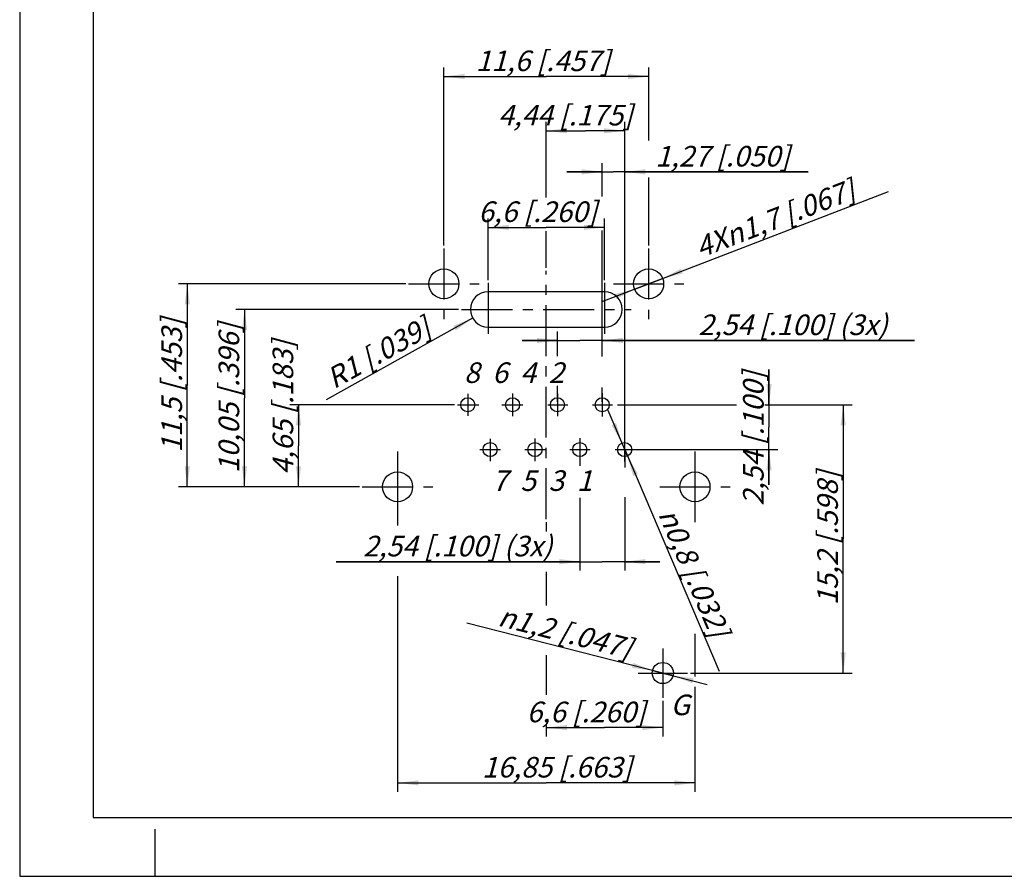
# Model space of a CAD drawing. Units: millimetres. Extents: x 0 to 420, y 0 to 297.
# Drawn here: x 0 to 167, y 0 to 146 of the extents above; entities that cross this region are included whole.
import ezdxf

# ---------------------------------------------------------------- set-up
doc = ezdxf.new("R2010")
doc.units = ezdxf.units.MM
doc.header["$LTSCALE"] = 23.1
doc.linetypes.add('CENTER', pattern=[0.6, 0.375, -0.075, 0.075, -0.075])
doc.layers.get('0').update_dxf_attribs({"linetype": 'CONTINUOUS'})
doc.layers.add('DEFAULT_1', color=7, linetype='CENTER')
doc.layers.add('ZEICHNUNGSBEMASSUNGEN', color=7, linetype='CONTINUOUS')
doc.styles.get("Standard").update_dxf_attribs({"font": 'txt', "width": 0.7})
doc.styles.add('TEXTSTYLE_3', font='gdt', dxfattribs={"width": 0.7})
doc.styles.add('TEXTSTYLE_5', font='txt', dxfattribs={"width": 0.7})
doc.dimstyles.new('DIMSTYLE_1', dxfattribs={"dimtxt": 3.5, "dimasz": 3.5, "dimexe": 0.18, "dimexo": 0.0625, "dimgap": 0.09, "dimtad": 1, "dimdec": 4, "dimdsep": 46, "dimtxsty": 'STANDARD', "dimblk": '_FILLED', "dimblk1": '_FILLED', "dimblk2": '_FILLED', "dimcen": 0.09, "dimclrt": 5, "dimadec": 0, "dimazin": 0, "dimtp": 0.1, "dimtm": 0.1, "dimtfac": 1, "dimtdec": 4, "dimtofl": 0, "dimtmove": 0, "dimatfit": 3, "dimldrblk": '_FILLED', "dimfxl": 1, "dimtolj": 1, "dimarcsym": 0})
doc.dimstyles.new('DIMSTYLE_2', dxfattribs={"dimtxt": 3.5, "dimasz": 3.5, "dimexe": 0.18, "dimexo": 0.0625, "dimgap": 0.09, "dimtad": 1, "dimdec": 4, "dimdsep": 46, "dimtxsty": 'STANDARD', "dimblk": '_FILLED', "dimblk1": '_FILLED', "dimblk2": '_FILLED', "dimcen": 0.09, "dimclrt": 5, "dimadec": 0, "dimazin": 0, "dimtp": 0.1, "dimtm": 0.1, "dimtfac": 1, "dimtdec": 4, "dimtofl": 0, "dimtmove": 0, "dimatfit": 3, "dimldrblk": '_FILLED', "dimfxl": 1, "dimtolj": 1, "dimarcsym": 0})
doc.dimstyles.new('DIMSTYLE_3', dxfattribs={"dimtxt": 3.5, "dimasz": 3.5, "dimexe": 0.18, "dimexo": 0.0625, "dimgap": 0.09, "dimtad": 1, "dimdec": 4, "dimdsep": 46, "dimtxsty": 'STANDARD', "dimblk": '_FILLED', "dimblk1": '_FILLED', "dimblk2": '_FILLED', "dimcen": 0.09, "dimclrt": 5, "dimadec": 0, "dimazin": 0, "dimtp": 0.2, "dimtm": 0.2, "dimtfac": 1, "dimtdec": 4, "dimtofl": 0, "dimtmove": 0, "dimatfit": 3, "dimldrblk": '_FILLED', "dimfxl": 1, "dimtolj": 1, "dimarcsym": 0})
doc.dimstyles.new('DIMSTYLE_8', dxfattribs={"dimtxt": 3.5, "dimasz": 3.5, "dimexe": 0.18, "dimexo": 0.0625, "dimgap": 0.09, "dimtad": 1, "dimdec": 4, "dimdsep": 46, "dimtxsty": 'STANDARD', "dimblk": '_FILLED', "dimblk1": '_FILLED', "dimblk2": '_FILLED', "dimcen": 0.09, "dimclrt": 5, "dimadec": 0, "dimazin": 0, "dimtp": 0.1, "dimtm": 0.1, "dimtfac": 1, "dimtdec": 4, "dimtofl": 0, "dimtmove": 0, "dimatfit": 3, "dimldrblk": '_FILLED', "dimfxl": 1, "dimtolj": 1, "dimarcsym": 0})

# ---------------------------------------------------------------- blocks, each defined once
blk = doc.blocks.new('_FILLED')
at = {"color": 0, "linetype": 'BYBLOCK'}
blk.add_solid([(0, 0), (-1, 0.125), (-1, -0.125)], dxfattribs=at)
blk = doc.blocks.new('*D0')
at = {"layer": 'ZEICHNUNGSBEMASSUNGEN', "color": 2, "linetype": 'CONTINUOUS'}
for p, q in [((102.83, 72.52), (100, 79.14)), ((102.36, 73.62), (102.83, 72.52)), ((103.3, 71.42), (102.83, 72.52)), ((102.83, 72.52), (118.88, 34.84))]:
    blk.add_line(p, q, dxfattribs=at)
at = {"layer": 'ZEICHNUNGSBEMASSUNGEN', "color": 2, "linetype": 'CONTINUOUS', "xscale": 3.5, "yscale": 3.5, "zscale": 3.5}
for p, rotation in [((102.36, 73.62), 293.0767868755), ((103.3, 71.42), 113.0767868755)]:
    blk.add_blockref('_FILLED', p, dxfattribs=dict(at, rotation=rotation))
at = {"layer": 'ZEICHNUNGSBEMASSUNGEN', "color": 5, "linetype": 'CONTINUOUS', "insert": (111.7, 62.94), "char_height": 3.5, "width": 28.6667, "attachment_point": 1, "rotation": 293.0765, "line_spacing_factor": 0.9, "style": 'TEXTSTYLE_3'}
blk.add_mtext('\\Q15.0;{\\Fgdt;n}\\Ftxt;0,8{\\Ftxt.shx;\\W1.000000;\\H3.500000; }[.032]', dxfattribs=at)
blk = doc.blocks.new('*D1')
at = {"layer": 'ZEICHNUNGSBEMASSUNGEN', "color": 2, "linetype": 'CONTINUOUS'}
for p, q in [((127.36, 80.14), (127.36, 86.14)), ((127.36, 86.14), (127.36, 76.33)), ((101.63, 80.14), (121.86, 80.14)), ((126.63, 80.14), (128.86, 80.14)), ((127.36, 66.52), (127.36, 76.33)), ((103.33, 72.52), (128.86, 72.52)), ((127.36, 72.52), (127.36, 66.52))]:
    blk.add_line(p, q, dxfattribs=at)
at = {"layer": 'ZEICHNUNGSBEMASSUNGEN', "color": 2, "linetype": 'CONTINUOUS', "xscale": 3.5, "yscale": 3.5, "zscale": 3.5}
for p, rotation in [((127.36, 80.14), 270), ((127.36, 72.52), 90)]:
    blk.add_blockref('_FILLED', p, dxfattribs=dict(at, rotation=rotation))
at = {"layer": 'ZEICHNUNGSBEMASSUNGEN', "color": 5, "linetype": 'CONTINUOUS', "insert": (122.95, 74.4), "char_height": 3.5, "width": 26, "attachment_point": 2, "rotation": 90, "line_spacing_factor": 0.9}
blk.add_mtext('\\Q15.0;2,54{\\Ftxt.shx;\\W1.000000;\\H3.500000; }[.100]', dxfattribs=at)
blk = doc.blocks.new('*D2')
at = {"layer": 'ZEICHNUNGSBEMASSUNGEN', "color": 2, "linetype": 'CONTINUOUS'}
for p, q in [((95.21, 72.02), (95.21, 69.76)), ((102.83, 72.02), (102.83, 69.49)), ((95.21, 64.3), (95.21, 51.97)), ((102.83, 64.44), (102.83, 51.97)), ((95.21, 53.47), (53.79, 53.47)), ((53.79, 53.47), (99.02, 53.47)), ((108.83, 53.47), (99.02, 53.47)), ((102.83, 53.47), (108.83, 53.47))]:
    blk.add_line(p, q, dxfattribs=at)
at = {"layer": 'ZEICHNUNGSBEMASSUNGEN', "color": 2, "linetype": 'CONTINUOUS', "xscale": 3.5, "yscale": 3.5, "zscale": 3.5}
blk.add_blockref('_FILLED', (95.21, 53.47), dxfattribs=at)
at = {"layer": 'ZEICHNUNGSBEMASSUNGEN', "color": 2, "linetype": 'CONTINUOUS', "xscale": 3.5, "yscale": 3.5, "zscale": 3.5, "rotation": 180}
blk.add_blockref('_FILLED', (102.83, 53.47), dxfattribs=at)
at = {"layer": 'ZEICHNUNGSBEMASSUNGEN', "color": 5, "linetype": 'CONTINUOUS', "insert": (90.54, 57.87), "char_height": 3.5, "width": 36.75, "attachment_point": 3, "line_spacing_factor": 0.9}
blk.add_mtext('\\Q15.0;2,54{\\Ftxt.shx;\\W1.000000;\\H3.500000; }[.100] (3x)', dxfattribs=at)
blk = doc.blocks.new('*D3')
at = {"layer": 'ZEICHNUNGSBEMASSUNGEN', "color": 2, "linetype": 'CONTINUOUS'}
for p, q in [((91.4, 88.42), (91.4, 92.57)), ((99.02, 88.34), (99.02, 92.57)), ((91.4, 91.07), (85.4, 91.07)), ((85.4, 91.07), (95.21, 91.07)), ((152.09, 91.07), (95.21, 91.07)), ((99.02, 91.07), (152.09, 91.07)), ((91.4, 80.64), (91.4, 83.33)), ((99.02, 80.64), (99.02, 83.08))]:
    blk.add_line(p, q, dxfattribs=at)
at = {"layer": 'ZEICHNUNGSBEMASSUNGEN', "color": 2, "linetype": 'CONTINUOUS', "xscale": 3.5, "yscale": 3.5, "zscale": 3.5}
blk.add_blockref('_FILLED', (91.4, 91.07), dxfattribs=at)
at = {"layer": 'ZEICHNUNGSBEMASSUNGEN', "color": 2, "linetype": 'CONTINUOUS', "xscale": 3.5, "yscale": 3.5, "zscale": 3.5, "rotation": 180}
blk.add_blockref('_FILLED', (99.02, 91.07), dxfattribs=at)
at = {"layer": 'ZEICHNUNGSBEMASSUNGEN', "color": 5, "linetype": 'CONTINUOUS', "insert": (115.34, 95.48), "char_height": 3.5, "width": 36.75, "attachment_point": 1, "line_spacing_factor": 0.9}
blk.add_mtext('\\Q15.0;2,54{\\Ftxt.shx;\\W1.000000;\\H3.500000; }[.100] (3x)', dxfattribs=at)
blk = doc.blocks.new('*D4')
at = {"layer": 'ZEICHNUNGSBEMASSUNGEN', "color": 2, "linetype": 'CONTINUOUS'}
for p, q in [((99.02, 115.51), (99.02, 121.22)), ((102.83, 73.02), (102.83, 121.22)), ((99.02, 119.72), (93.02, 119.72)), ((93.02, 119.72), (100.92, 119.72)), ((134.04, 119.72), (100.92, 119.72)), ((102.83, 119.72), (134.04, 119.72)), ((99.02, 91.94), (99.02, 109.73))]:
    blk.add_line(p, q, dxfattribs=at)
at = {"layer": 'ZEICHNUNGSBEMASSUNGEN', "color": 2, "linetype": 'CONTINUOUS', "xscale": 3.5, "yscale": 3.5, "zscale": 3.5}
blk.add_blockref('_FILLED', (99.02, 119.72), dxfattribs=at)
at = {"layer": 'ZEICHNUNGSBEMASSUNGEN', "color": 2, "linetype": 'CONTINUOUS', "xscale": 3.5, "yscale": 3.5, "zscale": 3.5, "rotation": 180}
blk.add_blockref('_FILLED', (102.83, 119.72), dxfattribs=at)
at = {"layer": 'ZEICHNUNGSBEMASSUNGEN', "color": 5, "linetype": 'CONTINUOUS', "insert": (108.04, 124.13), "char_height": 3.5, "width": 26, "attachment_point": 1, "line_spacing_factor": 0.9}
blk.add_mtext('\\Q15.0;1,27{\\Ftxt.shx;\\W1.000000;\\H3.500000; }[.050]', dxfattribs=at)
blk = doc.blocks.new('*D5')
at = {"layer": 'ZEICHNUNGSBEMASSUNGEN', "color": 2, "linetype": 'CONTINUOUS'}
for p, q in [((89.51, 115.38), (89.51, 128.2)), ((102.83, 73.02), (102.83, 128.2)), ((89.51, 126.7), (96.17, 126.7)), ((102.83, 126.7), (96.17, 126.7)), ((89.51, 103.41), (89.51, 109.66))]:
    blk.add_line(p, q, dxfattribs=at)
at = {"layer": 'ZEICHNUNGSBEMASSUNGEN', "color": 2, "linetype": 'CONTINUOUS', "xscale": 3.5, "yscale": 3.5, "zscale": 3.5, "rotation": 180}
blk.add_blockref('_FILLED', (89.51, 126.7), dxfattribs=at)
at = {"layer": 'ZEICHNUNGSBEMASSUNGEN', "color": 2, "linetype": 'CONTINUOUS', "xscale": 3.5, "yscale": 3.5, "zscale": 3.5}
blk.add_blockref('_FILLED', (102.83, 126.7), dxfattribs=at)
at = {"layer": 'ZEICHNUNGSBEMASSUNGEN', "color": 5, "linetype": 'CONTINUOUS', "insert": (92.76, 131.11), "char_height": 3.5, "width": 26, "attachment_point": 2, "line_spacing_factor": 0.9}
blk.add_mtext('\\Q15.0;4,44{\\Ftxt.shx;\\W1.000000;\\H3.500000; }[.175]', dxfattribs=at)
blk = doc.blocks.new('*D6')
at = {"layer": 'ZEICHNUNGSBEMASSUNGEN', "color": 2, "linetype": 'CONTINUOUS'}
for p, q in [((109.31, 34.54), (75.98, 43.01)), ((107.56, 34.98), (109.31, 34.54)), ((111.05, 34.1), (109.31, 34.54)), ((109.31, 34.54), (116.87, 32.62))]:
    blk.add_line(p, q, dxfattribs=at)
at = {"layer": 'ZEICHNUNGSBEMASSUNGEN', "color": 2, "linetype": 'CONTINUOUS', "xscale": 3.5, "yscale": 3.5, "zscale": 3.5}
for p, rotation in [((107.56, 34.98), 345.7352408981), ((111.05, 34.1), 165.7347711761)]:
    blk.add_blockref('_FILLED', p, dxfattribs=dict(at, rotation=rotation))
at = {"layer": 'ZEICHNUNGSBEMASSUNGEN', "color": 5, "linetype": 'CONTINUOUS', "insert": (104.37, 40.34), "char_height": 3.5, "width": 28.1667, "attachment_point": 3, "rotation": 345.7349, "line_spacing_factor": 0.9, "style": 'TEXTSTYLE_3'}
blk.add_mtext('\\Q15.0;{\\Fgdt;n}\\Ftxt;1,2{\\Ftxt.shx;\\W1.000000;\\H3.500000; }[.047]', dxfattribs=at)
blk = doc.blocks.new('*D7')
at = {"layer": 'ZEICHNUNGSBEMASSUNGEN', "color": 2, "linetype": 'CONTINUOUS'}
for p, q in [((73.93, 80.14), (45.89, 80.14)), ((47.39, 80.14), (47.39, 73.17)), ((47.39, 66.19), (47.39, 73.17)), ((51.91, 66.19), (45.89, 66.19))]:
    blk.add_line(p, q, dxfattribs=at)
at = {"layer": 'ZEICHNUNGSBEMASSUNGEN', "color": 2, "linetype": 'CONTINUOUS', "xscale": 3.5, "yscale": 3.5, "zscale": 3.5}
for p, rotation in [((47.39, 80.14), 90), ((47.39, 66.19), 270)]:
    blk.add_blockref('_FILLED', p, dxfattribs=dict(at, rotation=rotation))
at = {"layer": 'ZEICHNUNGSBEMASSUNGEN', "color": 5, "linetype": 'CONTINUOUS', "insert": (42.99, 79.7), "char_height": 3.5, "width": 25.75, "attachment_point": 2, "rotation": 90, "line_spacing_factor": 0.9}
blk.add_mtext('\\Q15.0;4,65{\\Ftxt.shx;\\W1.000000;\\H3.500000; }[.183]', dxfattribs=at)
blk = doc.blocks.new('*D8')
at = {"layer": 'ZEICHNUNGSBEMASSUNGEN', "color": 2, "linetype": 'CONTINUOUS'}
for p, q in [((128.89, 80.14), (141.47, 80.14)), ((139.97, 80.14), (139.97, 57.34)), ((139.97, 34.54), (139.97, 57.34)), ((114.01, 34.54), (141.47, 34.54))]:
    blk.add_line(p, q, dxfattribs=at)
at = {"layer": 'ZEICHNUNGSBEMASSUNGEN', "color": 2, "linetype": 'CONTINUOUS', "xscale": 3.5, "yscale": 3.5, "zscale": 3.5}
for p, rotation in [((139.97, 80.14), 90), ((139.97, 34.54), 270)]:
    blk.add_blockref('_FILLED', p, dxfattribs=dict(at, rotation=rotation))
at = {"layer": 'ZEICHNUNGSBEMASSUNGEN', "color": 5, "linetype": 'CONTINUOUS', "insert": (135.57, 57.49), "char_height": 3.5, "width": 25.75, "attachment_point": 2, "rotation": 90, "line_spacing_factor": 0.9}
blk.add_mtext('\\Q15.0;15,2{\\Ftxt.shx;\\W1.000000;\\H3.500000; }[.598]', dxfattribs=at)
blk = doc.blocks.new('*D9')
at = {"layer": 'ZEICHNUNGSBEMASSUNGEN', "color": 2, "linetype": 'CONTINUOUS'}
for p, q in [((72.11, 107.19), (72.11, 137.43)), ((106.91, 125.03), (106.91, 137.43)), ((72.11, 135.93), (89.51, 135.93)), ((106.91, 135.93), (89.51, 135.93)), ((106.91, 107.19), (106.91, 118.74))]:
    blk.add_line(p, q, dxfattribs=at)
at = {"layer": 'ZEICHNUNGSBEMASSUNGEN', "color": 2, "linetype": 'CONTINUOUS', "xscale": 3.5, "yscale": 3.5, "zscale": 3.5, "rotation": 180}
blk.add_blockref('_FILLED', (72.11, 135.93), dxfattribs=at)
at = {"layer": 'ZEICHNUNGSBEMASSUNGEN', "color": 2, "linetype": 'CONTINUOUS', "xscale": 3.5, "yscale": 3.5, "zscale": 3.5}
blk.add_blockref('_FILLED', (106.91, 135.93), dxfattribs=at)
at = {"layer": 'ZEICHNUNGSBEMASSUNGEN', "color": 5, "linetype": 'CONTINUOUS', "insert": (88.93, 140.34), "char_height": 3.5, "width": 25.25, "attachment_point": 2, "line_spacing_factor": 0.9}
blk.add_mtext('\\Q15.0;11,6{\\Ftxt.shx;\\W1.000000;\\H3.500000; }[.457]', dxfattribs=at)
blk = doc.blocks.new('*D10')
at = {"layer": 'ZEICHNUNGSBEMASSUNGEN', "color": 2, "linetype": 'CONTINUOUS'}
for p, q in [((89.51, 60.19), (89.51, 58.61)), ((89.51, 51.76), (89.51, 46.05)), ((89.51, 37.61), (89.51, 30.82)), ((109.31, 29.84), (109.31, 23.78)), ((89.51, 25.88), (89.51, 23.78)), ((89.51, 25.28), (99.41, 25.28)), ((109.31, 25.28), (99.41, 25.28))]:
    blk.add_line(p, q, dxfattribs=at)
at = {"layer": 'ZEICHNUNGSBEMASSUNGEN', "color": 2, "linetype": 'CONTINUOUS', "xscale": 3.5, "yscale": 3.5, "zscale": 3.5, "rotation": 180}
blk.add_blockref('_FILLED', (89.51, 25.28), dxfattribs=at)
at = {"layer": 'ZEICHNUNGSBEMASSUNGEN', "color": 2, "linetype": 'CONTINUOUS', "xscale": 3.5, "yscale": 3.5, "zscale": 3.5}
blk.add_blockref('_FILLED', (109.31, 25.28), dxfattribs=at)
at = {"layer": 'ZEICHNUNGSBEMASSUNGEN', "color": 5, "linetype": 'CONTINUOUS', "insert": (96.27, 29.68), "char_height": 3.5, "width": 24.25, "attachment_point": 2, "line_spacing_factor": 0.9}
blk.add_mtext('\\Q15.0;6,6{\\Ftxt.shx;\\W1.000000;\\H3.500000; }[.260]', dxfattribs=at)
blk = doc.blocks.new('*D11')
at = {"layer": 'ZEICHNUNGSBEMASSUNGEN', "color": 2, "linetype": 'CONTINUOUS'}
for p, q in [((64.23, 71.69), (64.23, 59.62)), ((114.78, 71.69), (114.78, 61.12)), ((64.23, 50.99), (64.23, 14.38)), ((114.78, 41.21), (114.78, 33.97)), ((114.78, 32.21), (114.78, 14.38)), ((64.23, 15.88), (89.51, 15.88)), ((114.78, 15.88), (89.51, 15.88))]:
    blk.add_line(p, q, dxfattribs=at)
at = {"layer": 'ZEICHNUNGSBEMASSUNGEN', "color": 2, "linetype": 'CONTINUOUS', "xscale": 3.5, "yscale": 3.5, "zscale": 3.5, "rotation": 180}
blk.add_blockref('_FILLED', (64.23, 15.88), dxfattribs=at)
at = {"layer": 'ZEICHNUNGSBEMASSUNGEN', "color": 2, "linetype": 'CONTINUOUS', "xscale": 3.5, "yscale": 3.5, "zscale": 3.5}
blk.add_blockref('_FILLED', (114.78, 15.88), dxfattribs=at)
at = {"layer": 'ZEICHNUNGSBEMASSUNGEN', "color": 5, "linetype": 'CONTINUOUS', "insert": (91.33, 20.29), "char_height": 3.5, "width": 28.5, "attachment_point": 2, "line_spacing_factor": 0.9}
blk.add_mtext('\\Q15.0;16,85{\\Ftxt.shx;\\W1.000000;\\H3.500000; }[.663]', dxfattribs=at)
blk = doc.blocks.new('*D12')
at = {"layer": 'ZEICHNUNGSBEMASSUNGEN', "color": 2, "linetype": 'CONTINUOUS'}
for p, q in [((106.91, 100.69), (147.7, 116.36)), ((106.91, 100.69), (98.92, 97.63)), ((104.53, 99.78), (106.91, 100.69)), ((109.29, 101.61), (106.91, 100.69))]:
    blk.add_line(p, q, dxfattribs=at)
at = {"layer": 'ZEICHNUNGSBEMASSUNGEN', "color": 2, "linetype": 'CONTINUOUS', "xscale": 3.5, "yscale": 3.5, "zscale": 3.5}
for p, rotation in [((109.29, 101.61), 201.0075857464), ((104.53, 99.78), 21.0090480084)]:
    blk.add_blockref('_FILLED', p, dxfattribs=dict(at, rotation=rotation))
at = {"layer": 'ZEICHNUNGSBEMASSUNGEN', "color": 5, "linetype": 'CONTINUOUS', "insert": (114.46, 108.31), "char_height": 3.5, "width": 33.9167, "attachment_point": 1, "rotation": 21.0095, "line_spacing_factor": 0.9}
blk.add_mtext('\\Q15.0;4X\\Fgdt;{\\Fgdt;n}\\Ftxt;1,7{\\Ftxt.shx;\\W1.000000;\\H3.500000; }[.067]', dxfattribs=at)
blk = doc.blocks.new('*D25')
at = {"layer": 'ZEICHNUNGSBEMASSUNGEN', "color": 2, "linetype": 'CONTINUOUS'}
for p, q in [((65.61, 100.69), (26.99, 100.69)), ((28.49, 100.69), (28.49, 83.44)), ((28.49, 66.19), (28.49, 83.44)), ((47.06, 66.19), (26.99, 66.19)), ((57.73, 66.19), (52.88, 66.19))]:
    blk.add_line(p, q, dxfattribs=at)
at = {"layer": 'ZEICHNUNGSBEMASSUNGEN', "color": 2, "linetype": 'CONTINUOUS', "xscale": 3.5, "yscale": 3.5, "zscale": 3.5}
for p, rotation in [((28.49, 100.69), 90), ((28.49, 66.19), 270)]:
    blk.add_blockref('_FILLED', p, dxfattribs=dict(at, rotation=rotation))
at = {"layer": 'ZEICHNUNGSBEMASSUNGEN', "color": 5, "linetype": 'CONTINUOUS', "insert": (24.09, 83.44), "char_height": 3.5, "width": 24.75, "attachment_point": 2, "rotation": 90, "line_spacing_factor": 0.9}
blk.add_mtext('\\Q15.0;11,5{\\Ftxt.shx;\\W1.000000;\\H3.500000; }[.453]', dxfattribs=at)
blk = doc.blocks.new('*D26')
at = {"layer": 'ZEICHNUNGSBEMASSUNGEN', "color": 2, "linetype": 'CONTINUOUS'}
for p, q in [((74.61, 96.34), (36.71, 96.34)), ((38.21, 96.34), (38.21, 81.27)), ((38.21, 66.19), (38.21, 81.27)), ((57.73, 66.19), (36.71, 66.19))]:
    blk.add_line(p, q, dxfattribs=at)
at = {"layer": 'ZEICHNUNGSBEMASSUNGEN', "color": 2, "linetype": 'CONTINUOUS', "xscale": 3.5, "yscale": 3.5, "zscale": 3.5}
for p, rotation in [((38.21, 96.34), 90), ((38.21, 66.19), 270)]:
    blk.add_blockref('_FILLED', p, dxfattribs=dict(at, rotation=rotation))
at = {"layer": 'ZEICHNUNGSBEMASSUNGEN', "color": 5, "linetype": 'CONTINUOUS', "insert": (33.81, 81.27), "char_height": 3.5, "width": 28.5, "attachment_point": 2, "rotation": 90, "line_spacing_factor": 0.9}
blk.add_mtext('\\Q15.0;10,05{\\Ftxt.shx;\\W1.000000;\\H3.500000; }[.396]', dxfattribs=at)
blk = doc.blocks.new('*D27')
at = {"layer": 'ZEICHNUNGSBEMASSUNGEN', "color": 2, "linetype": 'CONTINUOUS'}
for p, q in [((79.61, 101.34), (79.61, 111.79)), ((99.41, 101.34), (99.41, 111.79)), ((79.61, 110.29), (89.51, 110.29)), ((99.41, 110.29), (89.51, 110.29))]:
    blk.add_line(p, q, dxfattribs=at)
at = {"layer": 'ZEICHNUNGSBEMASSUNGEN', "color": 2, "linetype": 'CONTINUOUS', "xscale": 3.5, "yscale": 3.5, "zscale": 3.5, "rotation": 180}
blk.add_blockref('_FILLED', (79.61, 110.29), dxfattribs=at)
at = {"layer": 'ZEICHNUNGSBEMASSUNGEN', "color": 2, "linetype": 'CONTINUOUS', "xscale": 3.5, "yscale": 3.5, "zscale": 3.5}
blk.add_blockref('_FILLED', (99.41, 110.29), dxfattribs=at)
at = {"layer": 'ZEICHNUNGSBEMASSUNGEN', "color": 5, "linetype": 'CONTINUOUS', "insert": (88.04, 114.7), "char_height": 3.5, "width": 24.25, "attachment_point": 2, "line_spacing_factor": 0.9}
blk.add_mtext('\\Q15.0;6,6{\\Ftxt.shx;\\W1.000000;\\H3.500000; }[.260]', dxfattribs=at)
blk = doc.blocks.new('*D28')
at = {"layer": 'ZEICHNUNGSBEMASSUNGEN', "color": 2, "linetype": 'CONTINUOUS'}
blk.add_line((76.99, 94.88), (52.11, 80.98), dxfattribs=at)
at = {"layer": 'ZEICHNUNGSBEMASSUNGEN', "color": 2, "linetype": 'CONTINUOUS', "xscale": 3.5, "yscale": 3.5, "zscale": 3.5, "rotation": 29.1867210439}
blk.add_blockref('_FILLED', (76.99, 94.88), dxfattribs=at)
at = {"layer": 'ZEICHNUNGSBEMASSUNGEN', "color": 5, "linetype": 'CONTINUOUS', "insert": (68.51, 95.19), "char_height": 3.5, "width": 21.25, "attachment_point": 3, "rotation": 29.1867, "line_spacing_factor": 0.9}
blk.add_mtext('\\Q15.0;R1{\\Ftxt.shx;\\W1.000000;\\H3.500000; }[.039]', dxfattribs=at)

msp = doc.modelspace()

# ---------------------------------------------------------------- linework, layer by layer
at = {"color": 7, "linetype": 'CONTINUOUS'}
for p, q in [((0, 297), (0, 0)), ((12.5, 287), (12.5, 10)), ((99.40635, 99.341), (79.60635, 99.341)), ((79.60635, 93.341), (99.40635, 93.341)), ((12.5, 10), (410, 10)), ((23, 0), (23, 8)), ((0, 0), (420, 0))]:
    msp.add_line(p, q, dxfattribs=at)
for centre, radius in [((72.10635, 100.691), 2.55), ((106.90635, 100.691), 2.55), ((76.15635, 80.141), 1.2), ((83.77635, 80.141), 1.2), ((91.39635, 80.141), 1.2), ((99.01635, 80.141), 1.2), ((79.96635, 72.521), 1.2), ((87.58635, 72.521), 1.2), ((95.20635, 72.521), 1.2), ((102.82635, 72.521), 1.2), ((64.23135, 66.191), 2.55), ((114.78135, 66.191), 2.55), ((109.30635, 34.541), 1.8)]:
    msp.add_circle(centre, radius, dxfattribs=at)
for centre, start, end in [((79.60635, 96.341), 90, 270), ((99.40635, 96.341), 270, 90)]:
    msp.add_arc(centre, 3, start, end, dxfattribs=at)
at = {"layer": 'DEFAULT_1', "color": 2, "linetype": 'CENTER'}
for p, q in [((72.10635, 106.691), (72.10635, 94.691)), ((106.90635, 106.691), (106.90635, 94.691)), ((89.50635, 60.6895), (89.50635, 102.91402)), ((66.10635, 100.691), (78.10635, 100.691)), ((79.60635, 100.841), (79.60635, 91.841)), ((99.40635, 100.841), (99.40635, 91.841)), ((100.90635, 100.691), (112.90635, 100.691)), ((75.10635, 96.341), (103.90635, 96.341)), ((83.77635, 82.02871), (83.77635, 78.22159)), ((91.39635, 82.02871), (91.39635, 78.19478)), ((99.01635, 82.10914), (99.01635, 78.14116)), ((76.15635, 81.97509), (76.15635, 78.27521)), ((74.43114, 80.141), (78.02173, 80.141)), ((81.95756, 80.141), (85.54814, 80.141)), ((89.76017, 80.141), (93.1436, 80.141)), ((97.35563, 80.141), (100.76208, 80.141)), ((79.96635, 74.36085), (79.96635, 70.55373)), ((87.58635, 74.41447), (87.58635, 70.55373)), ((95.20635, 74.46809), (95.20635, 70.52692)), ((102.82635, 74.54853), (102.82635, 70.50011)), ((64.23135, 72.191), (64.23135, 60.191)), ((78.22887, 72.521), (81.75041, 72.521)), ((85.84735, 72.521), (89.29984, 72.521)), ((93.51187, 72.521), (96.96435, 72.521)), ((101.19939, 72.521), (104.62886, 72.521)), ((114.78135, 72.191), (114.78135, 60.191)), ((58.23135, 66.191), (70.23135, 66.191)), ((108.78135, 66.191), (120.78135, 66.191)), ((109.30635, 38.741), (109.30635, 30.341)), ((105.10635, 34.541), (113.50635, 34.541))]:
    msp.add_line(p, q, dxfattribs=at)

# ---------------------------------------------------------------- texts
at = {"color": 5, "linetype": 'CONTINUOUS', "char_height": 3.5, "attachment_point": 1, "line_spacing_factor": 0.9, "style": 'TEXTSTYLE_5'}
for s, insert, width in [('\\Q15.0;8  6  4  2', (75.51771, 87.34461), 23.8875), ('\\Q15.0;7  5  3  1', (80.30597, 68.99421), 22.4583333), ('\\Q15.0;G', (110.62169, 30.88422), 2.45)]:
    msp.add_mtext(s, dxfattribs=dict(at, insert=insert, width=width))

# ---------------------------------------------------------------- dimensions: what is measured, and where the dimension line sits
at = {"layer": 'ZEICHNUNGSBEMASSUNGEN', "color": 2, "linetype": 'CONTINUOUS'}
for base, p1, p2, angle, dimstyle, picture, middle in [((72.10635, 135.93256), (106.90635, 107.191), (72.10635, 107.191), 180, 'DIMSTYLE_3', '*D9', (86.36272, 138.58843)), ((28.49154, 100.691), (57.73135, 66.191), (65.60635, 100.691), 90, 'DIMSTYLE_3', '*D25', (27.09588, 81.20601)), ((38.21276, 66.191), (74.60635, 96.341), (57.73135, 66.191), 270, 'DIMSTYLE_3', '*D26', (37.06914, 78.24876)), ((47.39441, 66.191), (73.93114, 80.141), (51.91172, 66.191), 270, 'DIMSTYLE_2', '*D7', (46.02675, 77.12479)), ((127.3589, 80.141), (103.32635, 72.521), (101.63078, 80.141), 90, 'DIMSTYLE_2', '*D1', (125.99125, 71.83198)), ((139.97174, 80.141), (114.00635, 34.541), (128.89438, 80.141), 90, 'DIMSTYLE_3', '*D8', (138.60408, 55.08741))]:
    dim = msp.add_linear_dim(base=base, p1=p1, p2=p2, angle=angle, dimstyle=dimstyle, dxfattribs=at)
    dim.commit()
    dim.dimension.update_dxf_attribs({"geometry": picture, "text_midpoint": middle, "dimtype": 160})
for base, p1, p2, dimstyle, picture, middle in [((102.82635, 126.70267), (89.50635, 103.41402), (102.82635, 73.021), 'DIMSTYLE_2', '*D5', (89.82027, 129.35854)), ((102.82635, 119.72098), (99.01635, 91.94443), (102.82635, 73.021), 'DIMSTYLE_2', '*D4', (121.03673, 122.37685)), ((99.40635, 110.2927), (79.60635, 101.341), (99.40635, 101.341), 'DIMSTYLE_3', '*D27', (85.79314, 112.94857)), ((114.78135, 15.88293), (64.23135, 71.691), (114.78135, 71.691), 'DIMSTYLE_3', '*D11', (87.95374, 18.5388)), ((109.30635, 25.27858), (89.50635, 60.1895), (109.30635, 29.841), 'DIMSTYLE_3', '*D10', (94.01734, 27.93444))]:
    dim = msp.add_linear_dim(base=base, p1=p1, p2=p2, dimstyle=dimstyle, dxfattribs=at)
    dim.commit()
    dim.dimension.update_dxf_attribs({"geometry": picture, "text_midpoint": middle, "dimtype": 160})
dim = msp.add_diameter_dim_2p(p1=(109.28683, 101.60523), p2=(104.52587, 99.77677), text='4X<>', dimstyle='DIMSTYLE_1', dxfattribs=at)
dim.commit()
dim.dimension.update_dxf_attribs({"geometry": '*D12', "text_midpoint": (130.92106, 112.75894), "dimtype": 163})
dim = msp.add_radius_dim(center=(79.60635, 96.341), mpoint=(76.98725, 94.87803), dimstyle='DIMSTYLE_8', dxfattribs=at)
dim.commit()
dim.dimension.update_dxf_attribs({"geometry": '*D28', "text_midpoint": (63.33579, 93.15838), "dimtype": 164})
dim = msp.add_linear_dim(base=(91.39635, 91.0698), p1=(99.01635, 80.641), p2=(91.39635, 80.641), angle=180, text='<> (3x)', dimstyle='DIMSTYLE_2', dxfattribs=at)
dim.commit()
dim.dimension.update_dxf_attribs({"geometry": '*D3', "text_midpoint": (133.71826, 93.72567), "dimtype": 160})
for p1, p2, picture, middle in [((103.2967, 71.41702), (102.356, 73.62498), '*D0', (115.70478, 49.06943)), ((107.56185, 34.98454), (111.05085, 34.09747), '*D6', (90.68021, 45.92143))]:
    dim = msp.add_diameter_dim_2p(p1=p1, p2=p2, dimstyle='DIMSTYLE_1', dxfattribs=at)
    dim.commit()
    dim.dimension.update_dxf_attribs({"geometry": picture, "text_midpoint": middle, "dimtype": 163})
dim = msp.add_linear_dim(base=(102.82635, 53.46722), p1=(95.20635, 72.021), p2=(102.82635, 72.021), text='<> (3x)', dimstyle='DIMSTYLE_2', dxfattribs=at)
dim.commit()
dim.dimension.update_dxf_attribs({"geometry": '*D2', "text_midpoint": (61.79413, 56.12309), "dimtype": 160})

doc.saveas('drawing.dxf')
